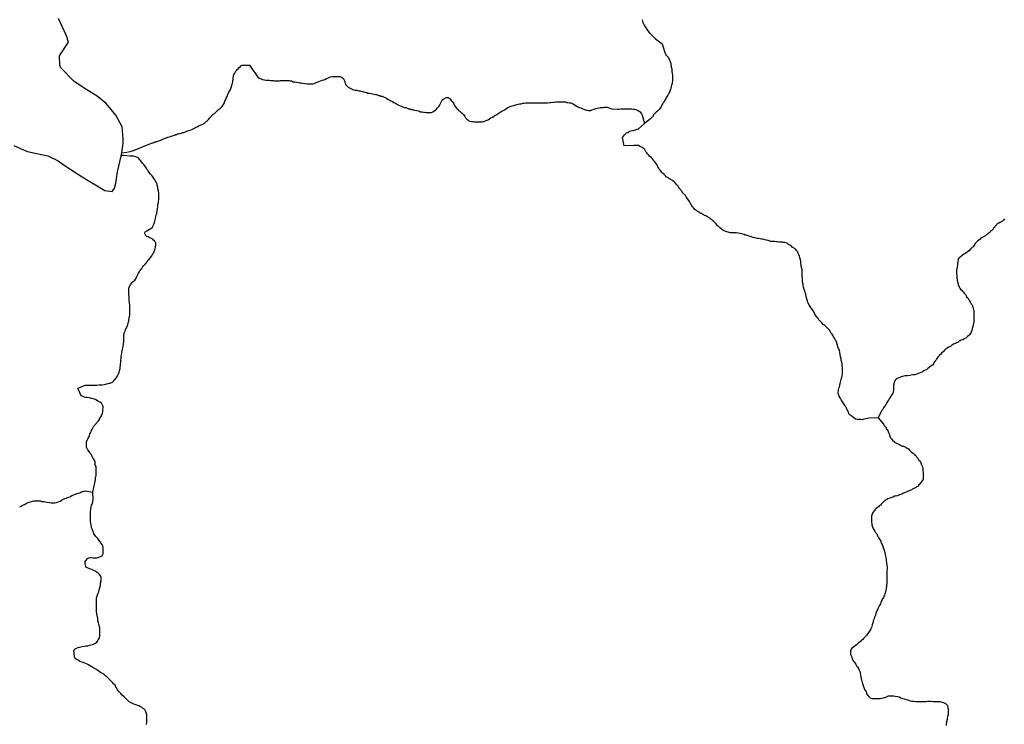
# Model space of a CAD drawing. Extents: x 355419 to 909649, y -1498176 to -574239.
# Drawn here: x 614683 to 686201, y -747587 to -696391 of the extents above; entities that cross this region are included whole.
import ezdxf

# ---------------------------------------------------------------- set-up
doc = ezdxf.new("R2010")
doc.units = 0

msp = doc.modelspace()

# ---------------------------------------------------------------- linework, layer by layer
at = {"layer": '0BAC_DISS'}
msp.add_line((622065.25, -706265), (622097.94, -706059.31), dxfattribs=at)
for points in [[(622097.94, -706059.31), (622207.88, -705366.5), (622204.06, -705044.38), (622135.75, -704182.88), (621670.75, -703325.5), (620970.75, -702476.06), (620320.38, -701941.63), (619551.81, -701489.31), (618637.19, -700872), (617670.88, -699879.31), (617587.38, -699707.38), (617583.38, -699015.19), (618226.94, -698034.25), (618081, -697572.44), (617501.94, -696311.31)], [(659898.5, -696390.06), (659911.31, -696509.13), (659949.13, -696603.06), (659986.88, -696684.5), (660037.13, -696790.94), (660124.94, -696903.56), (660200.38, -697047.56), (660275.75, -697185.25), (660419.94, -697347.88), (660507.63, -697422.81), (660582.88, -697497.88), (660701.94, -697610.38), (660777.13, -697691.63), (660871.13, -697779.13), (661359.63, -698139.25), (661529.94, -698698.94), (661574.06, -698830.5), (661624.38, -698949.5), (661699.56, -699005.69), (661774.88, -699124.56), (661818.81, -699193.44), (661862.75, -699256), (661906.81, -699375), (661932.06, -699469), (661969.75, -699537.88), (661976.31, -699650.75), (662007.88, -699757.25), (662014.31, -699838.75), (662039.63, -699951.56), (662052.44, -700058.13), (662058.94, -700152.13), (662078.13, -700308.88), (662090.94, -700428), (662097.5, -700540.81), (662097.81, -700660), (662098.06, -700754.06), (662098.31, -700835.56), (662086.06, -700923.38), (662073.88, -701030.06), (662036.69, -701149.31), (661993.19, -701249.75), (661987.19, -701356.38), (661943.75, -701456.88), (661900.19, -701538.5), (661894.19, -701613.81), (661844.44, -701720.56), (661751.19, -701883.88), (661707.63, -701959.25), (661657.81, -702022.13), (661608.06, -702135.19), (661552.13, -702248.19), (661489.94, -702348.75), (661427.63, -702443), (661365.44, -702537.25), (661309.38, -702618.94), (661265.88, -702713.13), (661172.5, -702851.38), (661122.69, -702914.25), (661004.31, -703046.31), (660929.44, -703096.69), (660829.69, -703191.06), (660748.69, -703291.69), (660655.38, -703442.44), (660599.25, -703492.81), (660499.5, -703593.44), (660071.25, -703939.63)], [(622097.94, -706059.31), (622454.25, -706015.31), (622714.63, -705959.5), (622938.13, -705893.5), (624266.31, -705353), (624353.81, -705346.44), (624422.5, -705314.88), (624503.69, -705277.06), (624578.69, -705270.56), (624716.13, -705226.25), (624784.81, -705194.69), (624903.44, -705150.44), (624978.38, -705112.63), (625047.06, -705074.81), (625190.75, -705030.44), (625265.69, -704998.88), (625346.88, -704967.31), (625453.06, -704929.38), (625553, -704897.69), (625696.69, -704853.38), (625777.88, -704840.63), (625859.06, -704802.75), (625927.75, -704771.19), (626002.69, -704739.63), (626083.94, -704733.13), (626152.63, -704695.25), (626233.81, -704663.69), (626327.56, -704657.13), (626421.25, -704625.5), (626508.69, -704587.63), (626608.75, -704581.06), (626733.63, -704536.75), (626833.56, -704498.88), (626964.75, -704454.56), (627077.13, -704410.38), (627183.31, -704366.13), (627320.63, -704290.5), (627395.56, -704246.38), (627482.94, -704208.5), (627564.13, -704170.63), (627651.56, -704126.5), (627751.44, -704082.31), (627870.13, -704031.75), (627976.25, -703981.31), (628076.13, -703930.88), (628157.25, -703861.63), (628238.31, -703792.44), (628319.38, -703723.25), (628400.44, -703635.19), (628469, -703547.25), (628537.56, -703471.75), (628606.13, -703390.06), (628674.69, -703327.13), (628743.31, -703264.25), (628824.38, -703201.31), (628905.5, -703132.13), (628980.31, -703069.19), (629036.44, -703018.88), (629130, -702924.5), (629204.88, -702880.44), (629267.25, -702830.06), (629379.44, -702698.06), (629429.25, -702622.69), (629479.06, -702547.31), (629547.44, -702421.69), (629590.94, -702302.5), (629622, -702233.38), (629659.31, -702158.06), (629696.5, -702045.13), (629764.94, -701925.75), (629808.44, -701819.06), (629851.88, -701712.38), (629932.81, -701580.44), (629963.88, -701511.38), (630013.56, -701385.81), (630069.44, -701254), (630081.69, -701166.19), (630106.44, -701078.38), (630137.56, -701009.31), (630156, -700896.38), (630168.25, -700821.13), (630186.75, -700727.06), (630199.06, -700645.5), (630223.69, -700501.19), (630248.38, -700382), (630323, -700250.13), (630360.31, -700162.25), (630441.31, -700074.25), (630484.94, -700011.38), (630559.75, -699954.75), (630609.63, -699898.19), (630690.69, -699816.44), (630746.75, -699734.75), (630834.13, -699690.56), (631378.44, -699684.31), (631679.38, -700145.69), (631754.63, -700239.5), (631829.94, -700352.06), (631911.56, -700470.94), (631968.06, -700558.56), (632074.56, -700633.44), (632212.19, -700683.19), (632318.63, -700726.75), (632475, -700770.13), (632568.81, -700782.38), (632681.38, -700788.31), (632793.94, -700788), (632900.25, -700800.19), (633012.75, -700812.38), (633094.06, -700818.38), (633175.38, -700830.69), (633312.88, -700830.25), (633481.69, -700829.75), (633562.94, -700823.25), (633637.94, -700816.75), (633725.44, -700816.44), (633806.75, -700809.94), (633944.25, -700809.5), (634019.25, -700809.25), (634156.81, -700808.88), (634256.88, -700814.81), (634338.19, -700827.13), (634419.5, -700845.69), (634538.38, -700895.44), (634657.19, -700901.38), (634782.25, -700919.81), (634932.38, -700944.44), (635026.25, -700988), (635126.25, -700987.69), (635220.06, -700999.94), (635382.75, -701037.06), (635582.81, -701042.75), (635720.31, -701048.56), (635839.13, -701048.19), (635926.63, -701047.94), (636007.88, -701047.69), (636114.06, -700997.19), (636207.69, -700953), (636307.69, -700940.19), (636413.81, -700889.69), (636538.69, -700839.13), (636663.63, -700794.88), (636769.81, -700763.19), (636851, -700725.31), (636963.31, -700656), (637088.25, -700611.75), (637156.88, -700580.19), (637263.06, -700542.25), (637400.56, -700523), (637563.06, -700516.25), (637675.56, -700515.88), (637769.38, -700515.63), (637850.63, -700515.38), (637944.44, -700521.31), (638063.31, -700558.56), (638138.44, -700608.5), (638226.25, -700721.06), (638308, -700896.44), (638320.81, -701009.19), (638364.88, -701115.69), (638465.19, -701215.69), (638552.88, -701296.88), (638646.81, -701353.06), (638740.75, -701396.63), (638828.31, -701434), (638934.75, -701477.56), (639053.63, -701514.81), (639178.63, -701520.69), (639316.25, -701557.88), (639410.06, -701570.13), (639491.38, -701582.44), (639591.5, -701619.75), (639679.06, -701625.75), (639754.13, -701663.13), (639885.5, -701681.56), (639973.13, -701718.88), (640079.38, -701731.13), (640179.44, -701743.38), (640298.31, -701780.56), (640417.13, -701792.75), (640517.25, -701830.06), (640598.56, -701836.13), (640755, -701898.31), (640836.31, -701904.31), (640917.69, -701948), (641011.44, -701953.94), (641111.63, -702003.81), (641224.25, -702047.38), (641330.63, -702097.19), (641430.88, -702159.56), (641531, -702215.69), (641643.75, -702284.31), (641762.63, -702340.38), (641862.81, -702396.5), (641950.5, -702446.38), (642044.44, -702502.56), (642132.06, -702552.44), (642225.94, -702602.31), (642326.06, -702639.63), (642420, -702683.25), (642520.06, -702726.81), (642632.69, -702764.06), (642720.25, -702776.38), (642826.63, -702813.63), (642933, -702857.19), (643039.31, -702863.13), (643108.19, -702906.81), (643214.5, -702919.06), (643364.63, -702968.75), (643527.25, -702999.56), (643614.81, -703018.13), (643727.44, -703042.88), (643790.06, -703086.56), (643915.06, -703092.44), (644008.88, -703104.69), (644096.44, -703117), (644190.25, -703129.25), (644290.25, -703135.19), (644421.56, -703134.81), (644509.06, -703134.5), (644584.06, -703134.31), (644683.94, -703083.81), (644758.81, -703046), (644871.19, -702970.38), (644939.75, -702907.5), (645033.25, -702806.88), (645120.5, -702706.25), (645164, -702618.38), (645226.25, -702517.88), (645276, -702423.63), (645356.94, -702291.75), (645406.69, -702197.5), (645500.31, -702147.06), (645656.31, -702046.31), (645800.06, -702045.81), (645881.44, -702089.5), (645950.38, -702152), (646031.94, -702258.31), (646088.44, -702345.94), (646182.44, -702452.19), (646220.25, -702539.88), (646257.94, -702615), (646339.5, -702733.88), (646408.5, -702815.19), (646458.69, -702877.75), (646565.25, -702984), (646646.63, -703046.44), (646728.06, -703108.94), (646840.88, -703215.19), (646909.88, -703283.94), (646960.06, -703359), (647004, -703434.13), (647060.5, -703521.75), (647160.81, -703621.75), (647223.44, -703665.44), (647292.31, -703715.38), (647373.69, -703752.75), (647467.56, -703796.38), (647567.56, -703796.06), (647667.63, -703808.31), (647792.69, -703820.44), (647961.44, -703819.94), (648061.5, -703819.63), (648199, -703819.25), (648292.75, -703818.94), (648398.88, -703781), (648505.06, -703743), (648586.19, -703705.19), (648686.13, -703667.25), (648798.44, -703597.94), (648910.81, -703528.63), (649029.38, -703465.56), (649197.88, -703364.69), (649347.69, -703276.44), (649422.56, -703232.31), (649503.63, -703163.13), (649591, -703100.13), (649709.56, -703043.31), (649790.69, -702999.19), (649896.81, -702942.44), (649977.94, -702892), (650077.75, -702816.5), (650196.38, -702753.44), (650302.5, -702709.19), (650458.63, -702658.56), (650602.25, -702614.25), (650689.69, -702576.31), (650789.63, -702544.69), (650883.38, -702538.13), (650977, -702506.5), (651102, -702499.81), (651226.94, -702461.81), (651326.94, -702455.25), (651439.44, -702442.38), (651564.44, -702435.69), (651695.63, -702429), (651820.69, -702428.63), (651908.19, -702428.38), (652008.19, -702428.06), (652126.94, -702427.69), (652239.44, -702427.38), (652351.94, -702427), (652433.25, -702426.75), (652527, -702426.5), (652658.25, -702426.06), (652802, -702425.63), (653020.75, -702424.94), (653170.75, -702411.94), (653270.75, -702399.06), (653395.75, -702392.44), (653489.44, -702379.63), (653626.94, -702366.63), (653708.19, -702360.13), (653820.69, -702359.81), (653920.69, -702359.5), (654033.19, -702359.13), (654139.5, -702358.81), (654226.94, -702358.56), (654320.75, -702364.5), (654414.63, -702408.13), (654508.38, -702407.81), (654620.94, -702426.31), (654708.5, -702438.56), (654833.63, -702488.38), (654902.5, -702532.06), (655034, -702613.13), (655134.13, -702669.25), (655234.31, -702719.13), (655321.94, -702762.75), (655440.81, -702806.31), (655590.69, -702857.06), (655703.94, -702918.63), (655852.81, -702965), (655989.63, -702986), (656139.25, -702988.31), (656214.88, -702932.88), (656302.5, -702909.06), (656402.63, -702885.44), (656528.06, -702837.06), (656615.63, -702819.5), (656753.13, -702796.5), (656834.63, -702766.25), (656953.13, -702761.81), (657065.31, -702763.56), (657140.31, -702752.13), (657265.13, -702741.5), (657352.19, -702755.44), (657432.88, -702781.88), (657507.44, -702795.56), (657668.31, -702873.63), (658135, -702904.63), (658210, -702898.13), (658347.44, -702872.63), (658466.19, -702865.94), (658603.63, -702859.25), (658684.88, -702859.06), (658759.94, -702858.81), (658928.69, -702858.25), (659009.94, -702858), (659128.75, -702870.25), (659253.75, -702882.38), (659335.06, -702894.69), (659416.38, -702919.5), (659516.44, -702944.25), (659585.31, -702987.94), (659685.44, -703037.81), (659748.13, -703094.06), (659810.75, -703150.31), (659848.5, -703238), (659892.56, -703331.94), (660071.25, -703939.63)], [(677027.88, -725327.44), (676375.44, -725333.19), (676247.88, -725363.19), (676120.31, -725393.25), (675992.75, -725423.25), (675865.25, -725453.31), (675769.94, -725452), (675642.88, -725450.25), (675515.81, -725448.5), (675389.19, -725414.94), (675263.63, -725317.81), (675169.25, -725252.88), (675043.63, -725155.75), (674981.06, -725091.31), (674918.5, -725026.81), (674888.19, -724931), (674857.81, -724835.19), (674795.75, -724738.94), (674734.13, -724610.88), (674672.5, -724482.88), (674609.94, -724418.38), (674548.31, -724290.31), (674485.75, -724225.88), (674424.19, -724097.81), (674362.06, -724001.56), (674268.69, -723873.13), (674207.06, -723745.06), (674145.44, -723617), (674139.5, -723463.5), (674152.44, -723369.44), (674165.44, -723269.06), (674190.94, -723168.81), (674222.69, -723068.56), (674254.63, -722936.94), (674273.88, -722836.63), (674311.94, -722723.81), (674350.38, -722535.75), (674382.06, -722448), (674401.19, -722360.25), (674432.94, -722260), (674439.75, -722159.63), (674440.13, -722084.31), (674441.06, -721902.38), (674441.88, -721739.25), (674436.13, -721645.06), (674424.19, -721544.69), (674412.56, -721368.94), (674382.19, -721205.63), (674357.69, -721117.69), (674345.63, -721036.06), (674308.88, -720891.63), (674272.31, -720715.75), (674242, -720539.94), (674224, -720401.81), (674155.94, -720276.06), (674119.13, -720150.44), (674082.25, -720031.06), (674045.44, -719905.44), (674008.63, -719773.5), (673940.44, -719679.13), (673866.25, -719534.5), (673791.88, -719427.5), (673748.75, -719314.38), (673705.31, -719251.5), (673612.31, -719131.88), (673538.13, -718981), (673469.69, -718936.81), (673401.38, -718854.94), (673283.44, -718722.69), (673159.06, -718621.81), (673053.38, -718527.25), (672947.75, -718420.19), (672860.81, -718325.69), (672780.13, -718237.5), (672717.94, -718187.06), (672674.56, -718111.63), (672606.31, -718036.06), (672562.94, -717960.56), (672519.56, -717891.38), (672438.94, -717784.38), (672383.44, -717652.44), (672309.06, -717545.44), (672216.13, -717394.5), (672135.44, -717300.06), (672098.31, -717230.88), (672017.81, -717105.06), (671937.44, -716935.38), (671900.5, -716841.06), (671845.19, -716665.19), (671808.44, -716520.75), (671778.25, -716307.31), (671716.56, -716162.75), (671710.81, -716068.63), (671667.38, -716005.69), (671612.06, -715829.81), (671593.88, -715729.31), (671582.06, -715591.25), (671545.38, -715440.5), (671539.63, -715340.13), (671533.81, -715252.25), (671534.19, -715170.69), (671528.81, -715007.56), (671523.63, -714787.94), (671511.81, -714649.81), (671506, -714574.56), (671487.69, -714486.63), (671475.81, -714367.38), (671457.44, -714292), (671439.25, -714185.25), (671421.06, -714072.25), (671409.19, -713946.75), (671378.81, -713777.19), (671360.44, -713701.88), (671329.94, -713557.44), (671286.69, -713469.44), (671237.19, -713375.13), (671194, -713268.25), (671107.06, -713167.56), (671057.56, -713085.75), (670982.81, -713041.56), (670926.88, -712991.19), (670827.19, -712946.88), (670777.69, -712858.81), (670690.5, -712814.56), (670622, -712776.63), (670534.81, -712719.88), (670447.81, -712644.19), (670360.56, -712612.5), (670242, -712586.94), (670160.88, -712580.38), (670086, -712567.5), (670004.88, -712560.94), (669867.56, -712547.81), (669724, -712534.75), (669642.88, -712528.13), (669499.31, -712515), (669362, -712501.94), (669218.38, -712501.38), (669131.19, -712457.13), (669050.13, -712438), (668906.69, -712406.06), (668769.44, -712374.13), (668632.19, -712348.5), (668557.31, -712335.69), (668476.25, -712322.81), (668345.25, -712297.19), (668257.94, -712278.06), (668145.63, -712258.75), (668052.06, -712239.56), (667945.94, -712226.63), (667840.06, -712176), (667746.56, -712138), (667596.88, -712106.06), (667472.31, -712049.06), (667378.69, -712042.44), (667310.19, -711992), (667210.44, -711972.81), (667104.38, -711953.56), (667010.81, -711928.13), (666879.81, -711902.5), (666723.81, -711889.38), (666573.94, -711888.75), (666417.81, -711888.13), (666293, -711881.38), (666143.38, -711836.88), (666043.56, -711811.38), (665862.88, -711735.44), (665763.19, -711691.13), (665638.81, -711590.25), (665501.88, -711495.63), (665433.63, -711413.81), (665358.94, -711363.31), (665315.63, -711287.88), (665266, -711212.44), (665179.06, -711124.25), (665079.63, -711029.75), (665011.19, -710979.31), (664880.56, -710878.44), (664787.31, -710796.5), (664700.13, -710746), (664587.94, -710701.63), (664519.5, -710651.19), (664432.25, -710613.25), (664357.63, -710562.75), (664214.44, -710474.38), (664133.31, -710467.81), (664058.69, -710404.75), (663983.94, -710360.56), (663807.81, -710259.06), (663698.38, -710149.44), (663629.44, -710068.13), (663560.44, -709980.5), (663504, -709905.44), (663453.81, -709824.06), (663403.5, -709736.44), (663365.81, -709648.75), (663278, -709523.56), (663196.44, -709404.69), (663121.13, -709292.06), (663077.19, -709229.44), (663039.5, -709160.56), (662958.06, -709079.31), (662864.06, -708985.5), (662795.06, -708904.19), (662751.19, -708841.63), (662700.94, -708760.25), (662638.19, -708672.63), (662569.19, -708572.5), (662500.19, -708478.69), (662424.94, -708378.56), (662293.31, -708241), (662218.13, -708178.5), (662130.44, -708103.56), (662055.25, -708047.31), (661961.38, -707991.13), (661811.13, -707903.81), (661742.25, -707860.13), (661648.38, -707810.25), (661579.44, -707747.75), (661529.31, -707691.5), (661485.38, -707628.88), (661404, -707579), (661335, -707491.38), (661222.13, -707347.5), (661140.56, -707241.13), (661096.63, -707172.31), (661046.38, -707078.38), (660996.13, -706990.75), (660958.44, -706915.63), (660883.19, -706815.5), (660801.63, -706702.88), (660726.38, -706602.75), (660644.81, -706502.69), (660563.31, -706402.56), (660500.69, -706358.88), (660431.75, -706302.63), (660362.81, -706221.38), (660275.06, -706140.13), (660237.38, -706064.94), (660174.63, -705983.63), (660118.19, -705889.75), (660055.38, -705789.63), (659986.5, -705745.94), (659911.38, -705689.69), (659836.25, -705646.06), (659754.88, -705608.69), (659623.44, -705527.5), (659548.38, -705521.5), (659404.63, -705521.94), (659285.88, -705522.31), (658592.19, -705555.75), (658459.31, -704954.19), (658534.06, -704847.31), (658621.31, -704765.56), (658752.19, -704620.94), (658852.06, -704576.75), (658964.38, -704494.88), (659070.56, -704469.44), (659232.94, -704431.31), (659389.13, -704399.5), (659526.5, -704348.94), (659626.44, -704323.5), (660071.25, -703939.63)], [(614268.81, -705529.38), (614801.69, -705775.75), (615252.5, -705968.63), (616734.75, -706286.38), (617466.69, -706640.31), (617851.69, -706923.19), (618962.88, -707642.88), (619403, -707918.69), (620072.06, -708309.75), (620865.31, -708790.13), (621394.63, -708872.94), (621574.31, -708622.88), (621667.44, -708268.81), (621779.56, -707451.81), (622057.06, -706316.63), (622065.25, -706265)], [(619997, -730725.13), (620141.44, -730039.63), (620178.38, -729813.88), (620196.69, -729638.25), (620227.69, -729537.88), (620233.75, -729443.88), (620239.69, -729331), (620245.75, -729243.19), (620245.5, -729155.44), (620245.06, -728992.44), (620226, -728854.63), (620175.63, -728729.38), (620162.69, -728547.63), (620112.31, -728391), (620030.75, -728284.69), (619980.44, -728178.25), (619942.81, -728109.44), (619898.75, -728009.25), (619811, -727921.69), (619773.31, -727840.31), (619729.38, -727765.25), (619629, -727633.88), (619585, -727546.25), (619547.25, -727452.31), (619540.63, -727308.13), (619540.38, -727195.31), (619546.31, -727082.44), (619589.75, -726938.13), (619633.25, -726844), (619701.75, -726724.69), (619745.13, -726592.94), (619788.69, -726492.5), (619838.44, -726392.06), (619881.94, -726297.88), (619950.44, -726178.56), (619993.88, -726053.06), (620037.44, -725958.94), (620394.81, -725542.06), (620666.63, -725073.25), (620722.44, -724885), (620722.19, -724778.44), (620728.19, -724696.88), (620734.19, -724602.88), (620734, -724521.38), (620727.56, -724439.88), (620677.31, -724352.25), (620614.56, -724264.69), (620495.56, -724177.25), (620395.38, -724121.13), (620201.31, -724015.13), (620119.88, -723971.5), (620019.75, -723927.88), (619907.19, -723915.69), (619757, -723865.94), (619575.63, -723847.69), (619494.31, -723835.38), (619381.75, -723816.88), (619281.63, -723779.56), (619156.44, -723717.25), (618913.25, -723168.38), (619467.06, -722945.25), (619617.13, -722944.81), (619704.63, -722944.56), (619804.69, -722944.31), (619948.5, -722943.88), (620073.5, -722943.5), (620186.06, -722936.94), (620292.31, -722936.63), (620429.81, -722923.69), (620573.63, -722910.75), (620661.13, -722910.5), (620811.13, -722897.5), (620936.13, -722872.06), (621023.56, -722840.5), (621098.56, -722821.44), (621179.81, -722808.69), (621261.06, -722789.63), (621342.25, -722758.06), (621423.44, -722720.19), (621504.5, -722644.75), (621554.31, -722556.81), (621641.63, -722487.63), (621722.63, -722380.81), (621816.06, -722230.06), (621865.75, -722117.13), (621903, -722010.44), (621940.19, -721884.94), (621958.75, -721809.69), (621971.06, -721728.13), (621989.5, -721621.5), (621995.56, -721521.19), (622001.5, -721414.56), (622019.94, -721282.88), (622025.88, -721151.25), (622044.13, -720963.13), (622062.56, -720837.69), (622093.31, -720649.5), (622111.81, -720555.44), (622130.31, -720448.81), (622161.31, -720329.63), (622179.75, -720223), (622198.25, -720116.38), (622216.63, -719978.38), (622234.94, -719802.81), (622240.81, -719652.31), (622246.88, -719570.81), (622252.81, -719457.94), (622258.81, -719345.13), (622270.94, -719219.69), (622289.44, -719100.5), (622332.94, -719006.38), (622376.44, -718899.69), (622457.25, -718730.19), (622525.63, -718567), (622569.06, -718428.94), (622606.19, -718303.44), (622618.38, -718178), (622636.88, -718077.63), (622655.31, -717958.5), (622673.88, -717864.44), (622679.88, -717782.88), (622685.94, -717707.63), (622685.38, -717482), (622684.94, -717331.5), (622684.63, -717193.63), (622678.13, -717099.56), (622665.31, -716999.31), (622652.63, -716917.88), (622639.88, -716805.06), (622633.25, -716685.94), (622626.69, -716554.31), (622626.5, -716479.13), (622619.94, -716366.31), (622619.63, -716253.44), (622619.31, -716121.81), (622619, -716015.25), (622618.75, -715908.69), (622631.06, -715827.13), (622743.13, -715651.25), (622824.06, -715513.13), (622930.06, -715418.75), (623048.56, -715305.56), (623135.75, -715179.94), (623185.44, -715054.38), (623272.63, -714916.25), (623316.06, -714797), (623397, -714671.38), (623465.44, -714539.5), (623552.75, -714457.75), (623602.56, -714369.81), (623677.31, -714281.88), (623820.75, -714124.69), (623939.13, -713992.69), (624026.31, -713842), (624107.38, -713766.5), (624194.63, -713659.69), (624269.38, -713546.63), (624325.38, -713446.19), (624400.13, -713351.88), (624449.88, -713245.19), (624480.94, -713163.56), (624511.94, -713075.75), (624549.06, -712925.13), (624573.69, -712768.38), (624573.25, -712605.38), (624516.81, -712555.38), (624466.56, -712467.75), (624410.19, -712417.75), (624353.69, -712336.44), (624247.31, -712292.88), (624084.56, -712218.13), (624009.38, -712174.5), (623921.75, -712137.13), (623815.25, -712043.44), (623783.75, -711962), (623783.56, -711874.25), (623820.81, -711786.38), (623883.19, -711736), (623964.38, -711698.19), (624058.06, -711647.75), (624132.94, -711609.88), (624295.19, -711490.31), (624345.06, -711433.75), (624382.31, -711345.88), (624444.44, -711195.19), (624506.5, -711025.75), (624512.5, -710931.69), (624549.81, -710831.31), (624574.44, -710687), (624605.38, -710586.63), (624636.31, -710467.44), (624673.31, -710266.69), (624685.44, -710128.75), (624716.31, -709978.19), (624728.38, -709815.19), (624759.25, -709670.88), (624765.31, -709576.81), (624783.75, -709470.19), (624789.69, -709351.06), (624789.31, -709206.88), (624788.81, -709018.81), (624763.31, -708837.06), (624712.88, -708686.81), (624706.31, -708561.44), (624668.44, -708429.88), (624661.94, -708348.44), (624592.75, -708185.63), (624536.31, -708116.81), (624492.31, -708022.94), (624398.13, -707879), (624354.19, -707803.94), (624272.63, -707716.44), (624191.13, -707622.63), (624090.75, -707503.81), (624015.44, -707384.94), (623959, -707316.13), (623915, -707234.75), (623864.81, -707159.69), (623814.56, -707090.88), (623770.63, -707009.5), (623695.31, -706915.69), (623613.81, -706828.19), (623557.38, -706753.13), (623463.25, -706628.06), (623375.5, -706546.81), (623331.56, -706478), (623294, -706433.69), (623118.63, -706362.44), (622932.25, -706313.06), (622702.13, -706296.63), (622214.38, -706269.25), (622065.25, -706265)], [(686211.69, -710867), (686136.31, -710948.31), (686061, -711029.63), (685967.06, -711073.19), (685866.94, -711123), (685766.56, -711210.5), (685653.94, -711260.25), (685603.5, -711354.19), (685528.31, -711404.13), (685490.44, -711485.56), (685421.5, -711541.75), (685383.63, -711616.94), (685289.56, -711704.44), (685214.44, -711741.81), (685164, -711829.5), (685026.19, -711923.06), (684950.81, -712004.38), (684869.38, -712054.31), (684775.38, -712129.25), (684643.94, -712185.19), (684506.13, -712266.25), (684437.06, -712347.56), (684343.13, -712403.69), (684249.06, -712478.63), (684192.5, -712553.75), (684085.81, -712660), (684016.5, -712779), (683928.5, -712904.19), (683847.06, -712954.06), (683796.63, -713048), (683696.44, -713104.06), (683639.81, -713191.75), (683533.31, -713260.31), (683389.06, -713379), (683270.19, -713428.75), (682853.19, -713773.5), (682778.31, -714380.75), (682746.56, -714487.31), (682739.94, -714562.63), (682739.56, -714637.94), (682739.19, -714719.5), (682738.81, -714794.81), (682738.38, -714876.38), (682744.19, -714970.56), (682750, -715052.19), (682762, -715146.38), (682767.88, -715221.69), (682773.69, -715309.56), (682792.06, -715384.94), (682822.63, -715516.88), (682859.5, -715636.25), (682921.06, -715805.94), (682976.81, -715906.63), (683026.44, -715963.25), (683113.5, -716045.19), (683163, -716127), (683237.63, -716196.31), (683287.19, -716271.81), (683380.38, -716366.38), (683423.69, -716448.13), (683460.75, -716529.81), (683541.56, -716599.19), (683603.56, -716687.31), (683646.94, -716756.56), (683690.19, -716857.13), (683739.75, -716932.63), (683782.94, -717033.25), (683832.63, -717089.94), (683888.31, -717184.25), (683919.13, -717272.25), (683937.5, -717347.63), (683968.25, -717441.88), (683992.56, -717567.56), (683991.94, -717686.75), (683991.13, -717849.94), (683990.44, -717994.31), (683989.69, -718138.63), (683989.25, -718220.25), (683982.5, -718320.63), (683963.13, -718446.06), (683931.25, -718571.44), (683918.19, -718690.63), (683873.75, -718828.56), (683835.56, -718966.44), (683797.5, -719091.81), (683753.44, -719160.69), (683671.63, -719279.63), (683621.38, -719335.88), (683533.56, -719417.13), (683401.88, -719523.25), (683282.94, -719573), (683195.19, -719641.69), (683070.06, -719685.06), (682994.94, -719722.44), (682913.56, -719759.75), (682819.5, -719834.69), (682738.06, -719878.25), (682644.25, -719915.56), (682550.38, -719952.81), (682481.44, -719996.44), (682387.5, -720046.31), (682280.94, -720127.44), (682155.75, -720183.38), (682036.56, -720289.63), (681936.38, -720339.38), (681854.81, -720414.38), (681773.25, -720489.38), (681635.19, -720626.88), (681559.75, -720714.38), (681478.19, -720795.63), (681409.06, -720876.94), (681358.81, -720933.25), (681302.25, -721002), (681264.44, -721070.88), (681214, -721164.81), (681132.38, -721252.31), (681081.94, -721346.25), (681000.13, -721458.88), (680874.69, -721565.06), (680743.13, -721652.38), (680642.81, -721727.25), (680561.31, -721795.94), (680448.63, -721845.69), (680360.88, -721914.38), (680279.5, -721945.38), (680223.06, -721995.38), (680147.94, -722026.44), (680047.81, -722069.94), (679935.19, -722107.13), (679835.06, -722150.63), (679710, -722187.81), (679591.25, -722206.13), (679435, -722230.56), (679335, -722242.69), (679166.31, -722260.81), (679091.38, -722266.81), (679003.88, -722272.69), (678910.13, -722291.13), (678778.81, -722322), (678697.56, -722340.44), (678622.38, -722384.06), (678497.25, -722427.5), (678422.13, -722464.81), (678353.19, -722521), (678271.75, -722570.88), (678233.88, -722646), (678202.25, -722727.44), (678170.38, -722846.56), (678163.5, -722972.06), (678163.06, -723053.63), (678162.44, -723179.13), (678155.75, -723254.38), (678149.13, -723329.69), (678117.31, -723442.5), (678072.88, -723586.63), (677991.06, -723705.5), (677959.5, -723774.44), (677902.88, -723849.5), (677827.44, -723949.56), (677789.5, -724037.25), (677726.56, -724137.38), (677651, -724256.31), (677588.06, -724343.88), (677543.75, -724462.94), (677468.5, -724525.38), (677430.63, -724600.5), (677348.75, -724731.94), (677273.44, -724806.94), (677027.88, -725327.44)], [(677027.88, -725327.44), (677424.5, -725773.94), (677461.56, -725843.13), (677554.63, -725956.44), (677610.5, -726025.69), (677628.81, -726107.38), (677690.94, -726164.13), (677734.25, -726239.56), (677795.94, -726377.94), (677851.38, -726522.44), (677869.56, -726629.19), (677912.88, -726711), (677949.88, -726799), (677999.5, -726855.69), (678098.69, -726987.88), (678185.94, -727025.88), (678235.56, -727095.13), (678329, -727133.19), (678478.44, -727215.44), (678578.13, -727253.5), (678671.56, -727304.06), (678808.63, -727367.44), (678889.69, -727386.63), (679001.81, -727437.31), (679138.75, -727519.44), (679232.19, -727570.06), (679294.19, -727645.63), (679368.75, -727721.25), (679449.5, -727803.19), (679580.13, -727891.63), (679685.88, -727973.63), (679779.06, -728061.88), (679828.56, -728156.25), (679903.06, -728231.88), (679989.69, -728389.13), (680082.88, -728471.13), (680144.69, -728596.88), (680193.94, -728722.56), (680255.63, -728873.5), (680273.69, -728999.06), (680291.56, -729149.75), (680309.56, -729287.88), (680308.94, -729407.13), (680308.38, -729513.81), (680307.94, -729601.69), (680300.81, -729764.81), (680287.88, -729846.31), (679892, -730296.44), (679403.44, -730576.69), (679334.56, -730607.75), (679196.88, -730669.94), (679121.81, -730688.44), (678990.44, -730738.06), (678840.06, -730825.25), (678752.5, -730856.25), (678596.06, -730912.06), (678502.13, -730961.81), (678414.63, -730980.31), (678308.31, -731011.19), (678214.56, -731017.06), (678114.38, -731073.13), (677958, -731122.63), (677882.94, -731147.38), (677745.19, -731209.56), (677670, -731259.44), (677526.06, -731321.56), (677400.44, -731446.5), (677262.31, -731583.94), (677212, -731659), (677111.81, -731708.75), (677055.19, -731783.81), (676986.25, -731827.44), (676898.5, -731896.06), (676816.81, -731983.56), (676766.44, -732058.63), (676647.06, -732196.19), (676602.69, -732315.19), (676545.88, -732427.88), (676545.5, -732503.19), (676544.81, -732628.69), (676544.25, -732729.13), (676550.06, -732810.69), (676561.94, -732917.44), (676573.94, -733017.88), (676585.94, -733099.5), (676604.25, -733174.88), (676616.38, -733250.25), (676696.69, -733407.5), (676740, -733476.69), (676789.5, -733564.75), (676839.06, -733640.25), (676894.94, -733697), (676944.56, -733753.69), (677000.06, -733885.69), (677043.25, -733986.31), (677092.75, -734068.13), (677185.63, -734206.56), (677229, -734275.81), (677241, -734363.69), (677278, -734445.44), (677340, -734527.31), (677358.25, -734615.19), (677395.31, -734684.38), (677407.31, -734778.56), (677450.63, -734854.06), (677468.88, -734942), (677499.69, -735017.44), (677517.88, -735117.94), (677536.13, -735205.88), (677548.19, -735281.25), (677566.38, -735375.44), (677590.88, -735463.38), (677615.06, -735607.81), (677627, -735708.31), (677639, -735802.44), (677638.5, -735884.06), (677656.81, -735972), (677662.63, -736047.31), (677680.81, -736141.5), (677680, -736285.81), (677679.5, -736386.25), (677678.81, -736505.44), (677678.31, -736599.56), (677677.81, -736687.44), (677677.31, -736775.31), (677676.81, -736869.44), (677676.38, -736951), (677669.25, -737101.56), (677668.81, -737183.13), (677668.31, -737277.25), (677661.56, -737365.06), (677654.75, -737465.44), (677641.56, -737597.19), (677628.56, -737684.94), (677609.38, -737772.69), (677590.06, -737873.06), (677551.69, -738036), (677513.75, -738117.44), (677494.63, -738192.63), (677444.19, -738280.25), (677431.19, -738368.06), (677343.19, -738474.31), (677298.81, -738587.06), (677248.44, -738662.13), (677241.81, -738737.44), (677197.56, -738825.06), (677115.63, -738969), (677065, -739081.75), (677008.06, -739213.25), (676970.19, -739294.69), (676900.56, -739457.5), (676868.94, -739532.63), (676837, -739658), (676780, -739795.81), (676741.88, -739921.13), (676684.81, -740065.19), (676665.56, -740159.19), (676627.38, -740290.81), (676602, -740366), (676576.5, -740453.75), (676557.25, -740541.5), (676500.5, -740647.88), (676437.38, -740766.81), (676386.94, -740848.19), (676336.63, -740917), (676298.69, -740992.06), (676179.31, -741129.56), (676122.69, -741204.63), (676053.56, -741273.31), (675971.94, -741354.5), (675921.63, -741423.31), (675833.94, -741466.81), (675789.81, -741541.94), (675708.31, -741591.75), (675658, -741654.25), (675589.19, -741685.31), (675469.75, -741816.56), (675375.75, -741885.13), (675244.06, -741978.63), (675124.94, -742059.69), (675074.63, -742128.44), (675017.75, -742247.38), (675023.06, -742410.56), (675035.06, -742492.19), (675059.63, -742567.63), (675127.44, -742718.5), (675139.31, -742831.5), (675207.5, -742919.69), (675250.75, -743001.44), (675318.88, -743095.88), (675405.63, -743215.5), (675467.38, -743335.06), (675529.56, -743385.5), (675566.63, -743454.75), (675634.56, -743586.81), (675665.38, -743662.25), (675720.81, -743794.31), (675739.13, -743869.69), (675757.38, -743957.63), (675763.19, -744032.94), (675775.13, -744127.13), (675793.44, -744202.5), (675805.44, -744284.13), (675823.75, -744359.5), (675854.5, -744441.25), (675872.75, -744522.88), (675909.69, -744617.19), (675934.25, -744692.56), (675970.94, -744830.81), (676001.63, -744918.81), (676032.44, -744994.25), (676075.69, -745076), (676106.44, -745151.44), (676155.94, -745233.25), (676186.69, -745315), (676204.94, -745396.63), (676304.25, -745510.06), (676385, -745579.5), (676465.63, -745674), (676571.56, -745718.44), (676658.94, -745718.81), (676821.31, -745719.56), (676971.25, -745714), (677102.38, -745714.63), (677183.5, -745715), (677302.31, -745696.75), (677396.06, -745672.13), (677483.69, -745647.44), (677558.69, -745628.94), (677633.94, -745579.13), (677721.5, -745548.13), (677796.63, -745523.38), (677877.81, -745517.5), (677959, -745517.88), (678040.19, -745518.25), (678177.5, -745525.19), (678277.38, -745531.94), (678440.56, -745565.25), (678566.63, -745600.31), (678691.94, -745667.19), (678818, -745702.25), (678944.13, -745737.31), (679070.19, -745772.38), (679196.31, -745807.44), (679353.31, -745875.13), (679479.38, -745910.19), (679638, -745914.31), (679764.94, -745917.56), (679891.81, -745920.81), (680018.75, -745924.06), (680113.94, -745926.5), (680240.81, -745929.75), (680367.69, -745933), (680494.63, -745936.25), (680622.31, -745907.75), (680749.25, -745911), (680876.13, -745914.25), (681034.75, -745918.31), (681161.69, -745921.56), (681288.56, -745924.81), (681415.5, -745928.06), (681542.38, -745931.31), (681668.5, -745966.38), (681794.56, -746001.44), (681919.88, -746068.38), (681981.69, -746133.63), (682074.44, -746231.5), (682102.94, -746359.5), (682131.38, -746487.56), (682127.31, -746646.63), (682124.06, -746773.88), (682120.81, -746901.13), (682085.88, -747027.56), (682050.88, -747154), (682048.44, -747249.44), (682012.63, -747407.63), (681976.88, -747565.88), (681974.44, -747661.31)], [(614681.25, -731797.75), (614781.19, -731747.31), (614893.56, -731671.81), (615031, -731621.25), (615149.56, -731545.69), (615243.25, -731501.56), (615343.19, -731457.38), (615493.13, -731413.06), (615611.88, -731375.13), (615711.81, -731356.06), (615824.31, -731343.19), (615961.88, -731342.81), (616093.19, -731342.44), (616187, -731348.44), (616299.69, -731398.25), (616456, -731410.38), (616649.94, -731453.69), (616856.31, -731465.69), (616975.13, -731484.13), (617093.94, -731490.06), (617231.5, -731489.69), (617356.5, -731476.81), (617481.44, -731426.31), (617618.81, -731369.5), (617787.38, -731262.44), (617949.75, -731180.5), (618068.5, -731161.38), (618162.19, -731117.19), (618262.06, -731079.31), (618362, -731028.88), (618461.88, -730965.94), (618624.31, -730915.31), (618774.19, -730839.63), (618849.13, -730814.38), (618936.63, -730795.31), (619042.81, -730757.38), (619111.5, -730719.56), (619217.69, -730675.44), (619292.69, -730668.94), (619442.63, -730624.63), (619997, -730725.13)], [(623891.44, -747607.31), (623909.81, -747444.31), (623915.75, -747306.38), (623921.69, -747187.25), (623921.38, -747036.75), (623914.75, -746892.63), (623870.69, -746761.06), (623826.56, -746610.75), (623776.31, -746510.56), (623682.44, -746460.69), (623588.44, -746373.13), (623469.5, -746323.31), (623331.81, -746242.19), (623181.63, -746198.75), (622962.63, -746111.56), (622774.88, -746036.81), (622637.13, -745943.19), (622524.31, -745843.19), (622380.25, -745711.94), (622261.13, -745586.88), (622123.31, -745461.88), (622023, -745343), (621916.44, -745217.94), (621784.75, -745074.13), (621696.81, -744892.56), (621646.63, -744817.44), (621608.94, -744736.06), (621489.94, -744654.88), (621414.63, -744542.25), (621295.56, -744429.75), (621232.88, -744348.38), (621113.81, -744235.88), (621044.81, -744154.56), (620919.56, -744054.63), (620838.13, -743985.88), (620706.63, -743892.19), (620550.13, -743823.69), (620368.5, -743680), (620224.44, -743580.06), (620068, -743505.25), (619923.94, -743399.13), (619798.75, -743349.31), (619673.5, -743268.13), (619535.75, -743187), (619404.38, -743143.5), (619222.88, -743068.75), (619047.69, -743019.06), (618922.44, -742937.94), (618803.5, -742881.88), (618715.75, -742794.31), (618671.75, -742687.88), (618652.81, -742612.69), (618633.88, -742518.75), (618627.31, -742387.13), (618627, -742255.44), (618633, -742167.69), (618720.38, -742092.19), (618807.81, -742048.06), (618920.25, -742010.19), (619057.69, -741972.19), (619220.13, -741927.88), (619388.94, -741914.88), (619495.19, -741895.75), (619620.19, -741876.63), (619745.13, -741838.69), (619851.38, -741819.56), (619970.06, -741781.63), (620082.5, -741737.44), (620182.44, -741699.56), (620282.31, -741624.06), (620338.38, -741554.94), (620388.19, -741460.75), (620469.13, -741322.63), (620512.38, -741115.63), (620512, -740940.13), (620511.56, -740770.88), (620498.63, -740576.56), (620454.44, -740413.69), (620410.25, -740225.75), (620359.81, -740056.63), (620353.13, -739893.63), (620308.94, -739693.19), (620289.81, -739555.31), (620270.63, -739386.13), (620257.63, -739160.44), (620257.06, -738934.81), (620256.44, -738690.31), (620262.13, -738439.5), (620280.56, -738320.38), (620342.75, -738188.56), (620380, -738056.81), (620423.5, -737950.13), (620460.63, -737805.81), (620504, -737649), (620541.19, -737511), (620559.5, -737322.88), (620590.38, -737172.31), (620590.13, -737059.5), (620589.81, -736934.13), (620583.31, -736827.56), (620489.19, -736696.19), (620395.25, -736621.19), (620251.25, -736533.88), (620188.5, -736465.06), (620088.44, -736427.75), (619919.38, -736346.69), (619756.69, -736290.75), (619656.56, -736247.13), (619543.94, -736203.56), (619487.44, -736115.94), (619468.5, -736028.25), (619449.44, -735928), (619443, -735852.81), (619442.81, -735758.75), (619486.44, -735695.94), (619523.75, -735626.88), (619617.31, -735545.13), (619711, -735501), (619798.5, -735475.69), (619879.75, -735475.44), (620017.31, -735481.31), (620198.63, -735480.81), (620279.94, -735480.63), (620423.63, -735448.88), (620511.06, -735411), (620604.75, -735373.13), (620667.19, -735329.06), (620717.06, -735272.5), (620735.63, -735184.69), (620741.5, -735040.5), (620741.06, -734858.69), (620740.69, -734708.25), (620727.94, -734626.75), (620677.69, -734514.06), (620596.19, -734426.56), (620539.69, -734338.94), (620445.63, -734232.63), (620401.75, -734163.81), (620357.75, -734088.69), (620301.38, -734032.44), (620207.38, -733951.19), (620157.13, -733863.56), (620069.38, -733751), (620031.56, -733638.25), (619987.5, -733519.25), (619943.5, -733419.13), (619893.19, -733318.94), (619886.69, -733206.13), (619867.75, -733118.44), (619848.56, -732968), (619835.75, -732842.69), (619829.19, -732704.75), (619828.88, -732579.38), (619828.56, -732460.31), (619828, -732234.63), (619827.69, -732090.44), (619839.94, -731996.38), (619858.38, -731883.5), (619877, -731808.19), (619907.94, -731676.5), (619939, -731601.13), (620001.13, -731444.25), (620007.19, -731362.75), (620025.69, -731274.94), (619997, -730725.13)]]:
    msp.add_lwpolyline(points, dxfattribs=at)

doc.saveas('drawing.dxf')
